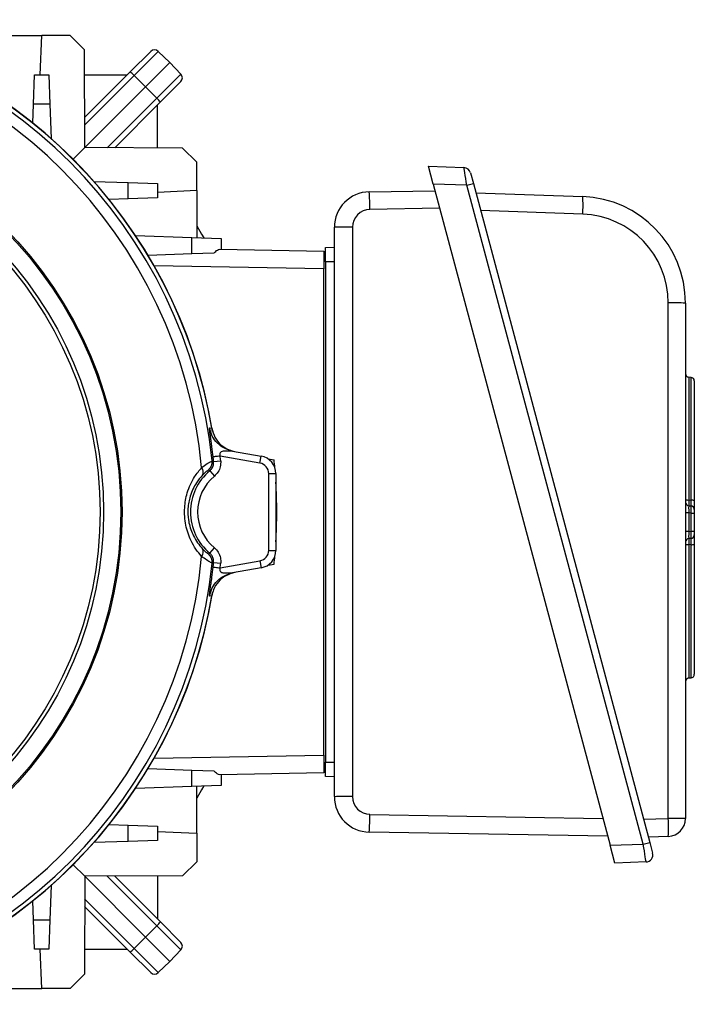
# Model space of a CAD drawing. Units: millimetres. Extents: x -1668 to 1057, y -957 to 957.
# Drawn here: x 26 to 216, y -166 to 112 of the extents above; entities that cross this region are included whole.
import ezdxf

# ---------------------------------------------------------------- set-up
doc = ezdxf.new("R2010")
doc.units = ezdxf.units.MM

msp = doc.modelspace()

# ---------------------------------------------------------------- linework, layer by layer
at = {"color": 7, "linetype": 'Continuous', "lineweight": 25}
for p, q in [((18.49, 107.18), (31.75, 107.18)), ((31.34, 96.09), (31.75, 107.18)), ((39.75, 107.18), (31.75, 107.18)), ((43.77, 103.17), (39.75, 107.18)), ((43.86, 75.61), (43.77, 103.17)), ((56.72, 96.95), (62.46, 102.7)), ((64.57, 102.72), (57.8, 95.95)), ((64.57, 102.72), (67.82, 99.57)), ((67.82, 99.57), (61, 92.75)), ((70.97, 96.32), (67.82, 99.57)), ((29.46, 87.82), (29.75, 96.09)), ((29.75, 96.09), (33.75, 96.09)), ((33.75, 96.09), (34.04, 87.82)), ((43.79, 96.09), (55.85, 96.09)), ((43.83, 84.07), (56.72, 96.95)), ((57.8, 95.95), (43.84, 81.99)), ((57.8, 95.95), (61, 92.75)), ((64.2, 89.55), (70.97, 96.32)), ((61, 92.75), (43.86, 75.61)), ((64.2, 89.55), (61, 92.75)), ((70.95, 94.21), (65.2, 88.47)), ((50.24, 75.59), (64.2, 89.55)), ((29.28, 82.51), (29.46, 87.82)), ((34.04, 87.82), (29.46, 87.82)), ((34.04, 87.82), (34.38, 78.2)), ((65.2, 88.47), (52.32, 75.58)), ((64.34, 75.54), (64.34, 87.6)), ((40.6, 72.35), (43.86, 75.61)), ((71.42, 75.51), (43.86, 75.61)), ((75.43, 71.5), (71.42, 75.51)), ((75.43, 63.5), (75.43, 71.5)), ((140.74, 70.35), (150.76, 70)), ((142.08, 65.35), (140.74, 70.35)), ((152.62, 68.52), (153.42, 65.52)), ((46.46, 66.12), (56.08, 65.79)), ((56.08, 61.21), (56.08, 65.79)), ((56.08, 65.79), (64.34, 65.5)), ((64.34, 65.5), (64.34, 61.5)), ((151.56, 65.02), (142.08, 65.35)), ((142.08, 65.35), (191.98, -120.88)), ((151.56, 65.02), (153.42, 65.52)), ((201.28, -120.56), (151.56, 65.02)), ((153.42, 65.52), (203.15, -120.06)), ((56.08, 61.21), (50.76, 61.03)), ((64.34, 61.5), (56.08, 61.21)), ((75.43, 63.5), (64.34, 63.02)), ((75.43, 63.5), (75.43, 50.24)), ((124.08, 63.17), (142.58, 63.49)), ((154.13, 62.88), (184.25, 61.83)), ((184.24, 56.88), (155.47, 57.88)), ((114.25, -107.17), (114.25, 53.17)), ((119.34, 53.2), (119.34, -107.15)), ((58.22, 50.84), (74.08, 50.29)), ((74.08, 45.71), (74.08, 50.29)), ((74.08, 50.29), (82.34, 50)), ((82.34, 50), (82.34, 47)), ((111.75, 47.5), (114.25, 47.59)), ((74.08, 45.71), (61.73, 45.28)), ((80.28, 45.93), (74.08, 45.71)), ((81.91, 47.01), (111.25, 46.5)), ((111.25, 46.5), (111.25, 41.5)), ((111.25, 41.5), (63.45, 42.34)), ((114.25, 43.5), (111.75, 43.5)), ((111.75, 43.5), (111.75, -97.5)), ((111.25, -95.5), (111.25, 41.5)), ((208.37, -113.31), (208.37, 31.89)), ((213.2, 31.85), (213.2, -113.35)), ((214.77, 10.92), (214.13, 10.97)), ((215.7, 9.92), (215.7, -23.84)), ((85.55, -9.85), (93.62, -11.27)), ((79.8, -12.61), (80.21, -12.78)), ((80.21, -12.78), (82.2, -12.58)), ((93.27, -13.24), (82.06, -11.26)), ((93.27, -13.24), (93.62, -11.27)), ((95.56, -12.06), (97.25, -12.28)), ((79.14, -15.4), (78.75, -15.21)), ((79.14, -15.4), (80.41, -16.94)), ((95.75, -37.8), (95.75, -16.2)), ((95.75, -16.2), (97.75, -16.2)), ((97.75, -16.2), (97.75, -37.8)), ((214.13, -23.62), (214.77, -23.66)), ((214.13, -27.24), (213.2, -27.24)), ((214.13, -25.25), (214.77, -25.29)), ((214.13, -27.24), (214.13, -32.48)), ((214.77, -27.29), (214.13, -27.24)), ((214.77, -32.44), (214.77, -27.29)), ((214.77, -27.29), (215.7, -27.29)), ((215.7, -26.29), (215.7, -27.29)), ((215.7, -27.29), (215.7, -32.44)), ((214.13, -32.48), (213.2, -32.48)), ((214.13, -32.48), (214.77, -32.44)), ((214.77, -32.44), (215.7, -32.44)), ((215.7, -32.44), (215.7, -33.44)), ((214.77, -34.43), (214.13, -34.48)), ((78.75, -38.79), (79.14, -38.6)), ((79.14, -38.6), (80.41, -37.06)), ((95.75, -37.8), (97.75, -37.8)), ((214.77, -36.2), (214.13, -36.25)), ((215.7, -36.09), (215.7, -72.71)), ((80.21, -41.22), (79.8, -41.39)), ((80.21, -41.22), (82.2, -41.42)), ((82.06, -42.74), (93.27, -40.76)), ((93.27, -40.76), (93.62, -42.73)), ((93.62, -42.73), (85.55, -44.15)), ((95.56, -41.94), (97.25, -41.72)), ((214.13, -73.75), (214.77, -73.71)), ((63.45, -96.34), (111.25, -95.5)), ((111.25, -95.5), (111.25, -100.5)), ((61.73, -99.28), (74.08, -99.71)), ((74.08, -104.29), (74.08, -99.71)), ((74.08, -99.71), (80.28, -99.93)), ((111.75, -97.5), (114.25, -97.5)), ((111.25, -100.5), (81.91, -101.01)), ((82.34, -101), (82.34, -104)), ((114.25, -101.59), (111.75, -101.5)), ((74.08, -104.29), (58.22, -104.84)), ((82.34, -104), (74.08, -104.29)), ((75.43, -117.5), (75.43, -104.24)), ((201.4, -113.55), (208.37, -113.31)), ((50.76, -115.03), (56.08, -115.21)), ((56.08, -119.79), (56.08, -115.21)), ((56.08, -115.21), (64.34, -115.5)), ((64.34, -115.5), (64.34, -119.5)), ((64.34, -117.02), (75.43, -117.5)), ((75.43, -117.5), (75.43, -125.5)), ((191.3, -118.34), (124.08, -117.17)), ((208.38, -118.35), (202.74, -118.55)), ((56.08, -119.79), (46.46, -120.12)), ((64.34, -119.5), (56.08, -119.79)), ((191.98, -120.88), (201.28, -120.56)), ((193.32, -125.88), (191.98, -120.88)), ((201.28, -120.56), (203.15, -120.06)), ((203.15, -120.06), (203.95, -123.05)), ((40.6, -126.35), (43.86, -129.61)), ((75.43, -125.5), (71.42, -129.51)), ((202.09, -125.57), (193.32, -125.88)), ((43.86, -129.61), (43.77, -157.17)), ((71.42, -129.51), (43.86, -129.61)), ((61, -146.75), (43.86, -129.61)), ((64.2, -143.55), (50.24, -129.59)), ((52.32, -129.58), (65.2, -142.47)), ((64.34, -129.54), (64.34, -141.6)), ((34.38, -132.2), (34.04, -141.82)), ((29.46, -141.82), (29.28, -136.51)), ((56.72, -150.95), (43.83, -138.07)), ((43.84, -135.99), (57.8, -149.95)), ((29.46, -141.82), (34.04, -141.82)), ((29.75, -150.09), (29.46, -141.82)), ((34.04, -141.82), (33.75, -150.09)), ((64.2, -143.55), (61, -146.75)), ((70.97, -150.32), (64.2, -143.55)), ((65.2, -142.47), (70.95, -148.21)), ((57.8, -149.95), (61, -146.75)), ((67.82, -153.57), (61, -146.75)), ((33.75, -150.09), (29.75, -150.09)), ((31.75, -161.18), (31.34, -150.09)), ((43.79, -150.09), (55.85, -150.09)), ((62.46, -156.7), (56.72, -150.95)), ((57.8, -149.95), (64.57, -156.72)), ((70.97, -150.32), (67.82, -153.57)), ((64.57, -156.72), (67.82, -153.57)), ((43.77, -157.17), (39.75, -161.18)), ((18.49, -161.18), (31.75, -161.18)), ((39.75, -161.18), (31.75, -161.18))]:
    msp.add_line(p, q, dxfattribs=at)
at = {"color": 8, "linetype": 'Continuous', "lineweight": 25}
for p, q in [((143.9, 58.54), (124.25, 58.19)), ((214.13, 10.97), (214.13, -23.62)), ((214.77, -23.66), (214.77, 10.92)), ((214.13, -36.25), (214.13, -73.75)), ((214.77, -73.71), (214.77, -36.2)), ((124.25, -112.15), (189.95, -113.3))]:
    msp.add_line(p, q, dxfattribs=at)
at = {"color": 7, "linetype": 'Continuous', "lineweight": 25, "flags": 128}
for points in [[(75.43, 53.55), (76.78, 51.25), (77.4, 50.17)], [(79.06, -3.32), (79.64, -3.42), (79.71, -3.43)], [(79.71, -50.57), (79.18, -50.66), (79.06, -50.68)], [(77.4, -104.17), (76.78, -105.25), (75.43, -107.55)]]:
    msp.add_lwpolyline(points, dxfattribs=at)
at = {"color": 7, "linetype": 'Continuous', "lineweight": 25}
for radius in [113.14, 112.79, 107.95, 106.95]:
    msp.add_circle((-58.75, -27), radius, dxfattribs=at)
for centre, radius, start, end in [((-58.75, -27), 139.29, 5.9289, 84.0711), ((-58.75, -27), 140.5, 9.3, 80.6882), ((-58.75, -27), 140.45, 9.6626, 80.3374), ((-58.75, -27), 136.15, 5.2716, 84.7284), ((63.53, 101.64), 1.5, 46, 135), ((50.09, 88.76), 10.54, 43.0221, 51.0458), ((69.89, 95.27), 1.5, 315, 44), ((57.01, 81.84), 10.54, 38.9542, 46.9779), ((150.69, 68), 2, 15, 88), ((124.25, 53.17), 10, 91, 180), ((50.78, 58.15), 73.47, 0.0322, 3.9163), ((147.24, 59.4), 37.09, 356.1031, 3.7593), ((183.2, 31.85), 30, 0, 88), ((124.34, 53.2), 5, 91, 180), ((183.37, 31.89), 25, 0, 88), ((118.05, -229.78), 282.98, 89.7398, 90.7692), ((209.55, -100.21), 132.1, 88.4166, 90.5123), ((214.2, 11.96), 1, 180, 266), ((214.7, 9.92), 1, 0, 86), ((76.81, -12.92), 3, 310.3372, 5.8901), ((-58.75, -27), 139.68, 5.8414, 6.3771), ((-58.75, -27), 141.68, 5.8414, 6.3771), ((92.75, -16.2), 3, 0, 80), ((92.75, -16.2), 5, 0, 80), ((-48, -27), 146, 4.9058, 5.7858), ((88.75, -27), 15.07, 129.6439, 230.3561), ((75.28, -15.73), 1.98, 331.8739, 38.656), ((88.75, -27), 13.07, 129.6439, 230.3561), ((-48, -27), 146, 356.6887, 3.3113), ((213.92, -22.24), 1.39, 238.9637, 278.7628), ((214.2, -24.25), 1, 180, 266), ((214.98, -25.04), 1.4, 59.0884, 98.7356), ((214.7, -26.29), 1, 0, 86), ((214.2, -35.48), 1, 94, 180), ((214.7, -33.44), 1, 274, 0), ((75.28, -38.27), 1.98, 321.344, 28.1261), ((76.81, -41.08), 3, 354.1099, 49.6628), ((92.75, -37.8), 3, 280, 0), ((92.75, -37.8), 5, 280, 0), ((213.91, -38.31), 2.08, 83.9751, 110.0328), ((214.99, -34.12), 2.09, 264.0162, 289.8835), ((-58.75, -27), 136.15, 275.2716, 354.7284), ((-58.75, -27), 139.29, 275.9289, 354.0711), ((-58.75, -27), 139.68, 353.6229, 354.1586), ((-58.75, -27), 141.68, 353.6229, 354.1586), ((-48, -27), 146, 354.2142, 355.0942), ((-58.75, -27), 140.5, 279.3, 350.6882), ((-58.75, -27), 140.45, 279.6626, 350.3374), ((214.2, -74.75), 1, 94, 180), ((214.7, -72.71), 1, 274, 0), ((118.05, -390.13), 282.98, 89.7398, 90.7692), ((124.25, -107.17), 10, 180, 269), ((124.34, -107.15), 5, 180, 269), ((49.19, -112.1), 75.06, 356.1254, 359.9615), ((209.55, -245.41), 132.1, 88.4166, 90.5123), ((171.16, -115.87), 37.29, 356.1915, 3.9437), ((208.2, -113.35), 5, 272, 0), ((202.02, -123.57), 2, 272, 15), ((57.01, -135.84), 10.54, 313.0221, 321.0458), ((69.89, -149.27), 1.5, 316, 45), ((50.09, -142.76), 10.54, 308.9542, 316.9779), ((63.53, -155.64), 1.5, 225, 314)]:
    msp.add_arc(centre, radius, start, end, dxfattribs=at)
for centre, major_axis, ratio, start_param, end_param in [((151.5, 64.97), (-0.74, 5.03), 0.012916, 4.720223, 6.280816), ((214.2, -27.26), (-0.07, 2.01), 0.034415, 6.279571, 7.845502), ((214.7, -27.29), (0.07, 2), 0.034751, 4.716038, 6.281969), ((214.2, -32.47), (0.07, 2.01), 0.034415, 1.579276, 3.145207), ((214.7, -32.43), (-0.07, 2), 0.034751, 3.142809, 4.708739), ((201.22, -120.6), (-0.87, 4.97), 0.013346, 3.139744, 4.718391)]:
    msp.add_ellipse(centre, major_axis=major_axis, ratio=ratio, start_param=start_param, end_param=end_param, dxfattribs=at)
for points, knots in [([(111.75, 43.5), (111.75, 44.02), (111.75, 44.98), (111.75, 46.2), (111.75, 47.05), (111.75, 47.45), (111.75, 47.49), (111.75, 47.5)], [0, 0, 0, 0, 0.244657, 0.459599, 0.674524, 0.889137, 1, 1, 1, 1]), ([(80.28, 45.93), (80.64, 46.26), (81.29, 46.87), (81.71, 46.97), (81.91, 47.01)], [0, 0, 0, 0, 0.54685, 1, 1, 1, 1]), ([(80.07, -11.49), (79.96, -10.53), (79.81, -9.2), (79.59, -7.63), (79.5, -6.95), (79.45, -6.62), (79.43, -6.52), (79.38, -6.16), (79.3, -5.65), (79.21, -5.02), (79.14, -4.54), (79.09, -4.1), (79.04, -3.68), (79.02, -3.37), (79.05, -3.34), (79.06, -3.32)], [0, 0, 0, 0, 0.265963, 0.369772, 0.437572, 0.456307, 0.461884, 0.464933, 0.555926, 0.603623, 0.649554, 0.708128, 0.771931, 0.878119, 1, 1, 1, 1]), ([(79.71, -3.43), (79.94, -4.3), (80.42, -6.04), (82.18, -8.16), (84.21, -9.48), (85.65, -9.83), (86.21, -9.96)], [0, 0, 0, 0, 0.27451, 0.549014, 0.82365, 1, 1, 1, 1]), ([(85.55, -9.85), (85.54, -9.85), (85.52, -9.85), (85.48, -9.86), (85.39, -9.88), (84.84, -9.93), (83.91, -9.84), (82.92, -9.85), (82.38, -9.97), (82.08, -10.21), (81.95, -10.49), (81.93, -10.86), (82.01, -11.12), (82.06, -11.26)], [0, 0, 0, 0, 0.037506, 0.057882, 0.100604, 0.141187, 0.453001, 0.603436, 0.727115, 0.785675, 0.846592, 0.917563, 1, 1, 1, 1]), ([(76.83, -14.49), (77.39, -14.08), (78.53, -13.25), (79.55, -12.69), (79.72, -12.63), (79.8, -12.61)], [0, 0, 0, 0, 0.355253, 0.725695, 1, 1, 1, 1]), ([(79.14, -15.4), (79.36, -15.18), (79.81, -14.73), (80.21, -13.8), (80.21, -13.12), (80.21, -12.78)], [0, 0, 0, 0, 0.312269, 0.656112, 1, 1, 1, 1]), ([(82.2, -12.58), (82.2, -13.14), (82.2, -14.27), (81.53, -15.82), (80.78, -16.58), (80.41, -16.94)], [0, 0, 0, 0, 0.343873, 0.687749, 1, 1, 1, 1]), ([(76.83, -39.51), (76.27, -38.85), (75.17, -37.54), (73.89, -35.31), (72.95, -33.02), (72.32, -30.72), (72, -28.28), (71.99, -25.9), (72.26, -23.66), (72.79, -21.44), (73.65, -19.21), (74.96, -16.74), (76.14, -15.32), (76.83, -14.49)], [0, 0, 0, 0, 0.10426, 0.20839, 0.291047, 0.373622, 0.457169, 0.540685, 0.612994, 0.685342, 0.777424, 0.869622, 1, 1, 1, 1]), ([(78.75, -15.21), (78.71, -15.22), (78.61, -15.26), (78.02, -15.68), (77.35, -16.34), (77.03, -16.66)], [0, 0, 0, 0, 0.278401, 0.649314, 1, 1, 1, 1]), ([(77.03, -16.66), (76.45, -17.34), (75.47, -18.49), (74.35, -20.54), (73.62, -22.38), (73.17, -24.23), (72.88, -26.46), (72.97, -28.47), (73.32, -30.45), (73.75, -32), (74.56, -33.9), (75.64, -35.73), (76.57, -36.8), (77.03, -37.34)], [0, 0, 0, 0, 0.134573, 0.227218, 0.319689, 0.39029, 0.460821, 0.587597, 0.622428, 0.704279, 0.786263, 0.893044, 1, 1, 1, 1]), ([(214.13, -23.62), (214.13, -23.83), (214.11, -24.27), (214.11, -24.79), (214.11, -25.17), (214.13, -25.22), (214.13, -25.25)], [0, 0, 0, 0, 0.243503, 0.487189, 0.730427, 1, 1, 1, 1]), ([(214.77, -25.29), (214.78, -25.26), (214.79, -25.21), (214.79, -24.83), (214.79, -24.31), (214.78, -23.88), (214.77, -23.66)], [0, 0, 0, 0, 0.270222, 0.513083, 0.756417, 1, 1, 1, 1]), ([(215.7, -23.84), (215.7, -24.17), (215.7, -24.82), (215.7, -25.6), (215.7, -26.17), (215.7, -26.25), (215.7, -26.29)], [0, 0, 0, 0, 0.243442, 0.486906, 0.729911, 1, 1, 1, 1]), ([(214.13, -34.48), (214.13, -34.5), (214.11, -34.55), (214.11, -34.89), (214.11, -35.4), (214.12, -35.88), (214.13, -36.18), (214.13, -36.25)], [0, 0, 0, 0, 0.231716, 0.463632, 0.695074, 0.926259, 1, 1, 1, 1]), ([(214.77, -36.2), (214.77, -36.13), (214.78, -35.84), (214.79, -35.35), (214.8, -34.84), (214.79, -34.5), (214.78, -34.46), (214.77, -34.43)], [0, 0, 0, 0, 0.074467, 0.305585, 0.536604, 0.768166, 1, 1, 1, 1]), ([(215.7, -33.44), (215.7, -33.47), (215.7, -33.54), (215.7, -34.05), (215.7, -34.81), (215.7, -35.55), (215.7, -35.98), (215.7, -36.09)], [0, 0, 0, 0, 0.231671, 0.463365, 0.694559, 0.925628, 1, 1, 1, 1]), ([(77.03, -37.34), (77.31, -37.62), (77.91, -38.22), (78.56, -38.72), (78.69, -38.77), (78.75, -38.79)], [0, 0, 0, 0, 0.302572, 0.64533, 1, 1, 1, 1]), ([(80.21, -41.22), (80.21, -40.91), (80.22, -40.27), (79.85, -39.32), (79.38, -38.84), (79.14, -38.6)], [0, 0, 0, 0, 0.3122687, 0.6561121, 1, 1, 1, 1]), ([(80.41, -37.06), (80.81, -37.46), (81.6, -38.27), (82.21, -39.84), (82.2, -40.91), (82.2, -41.42)], [0, 0, 0, 0, 0.343873, 0.687749, 1, 1, 1, 1]), ([(79.8, -41.39), (79.69, -41.35), (79.48, -41.28), (78.34, -40.62), (77.31, -39.87), (76.83, -39.51)], [0, 0, 0, 0, 0.349876, 0.693316, 1, 1, 1, 1]), ([(79.06, -50.68), (79.05, -50.66), (79.02, -50.63), (79.04, -50.32), (79.09, -49.9), (79.14, -49.46), (79.25, -48.7), (79.35, -48), (79.44, -47.41), (79.55, -46.7), (79.78, -45.04), (79.96, -43.47), (80.07, -42.51)], [0, 0, 0, 0, 0.121956, 0.228233, 0.292068, 0.3507, 0.396652, 0.534741, 0.537794, 0.562127, 0.733844, 1, 1, 1, 1]), ([(86.21, -44.04), (85.34, -44.28), (83.59, -44.77), (81.48, -46.54), (80.18, -48.58), (79.84, -50.01), (79.71, -50.57)], [0, 0, 0, 0, 0.274842, 0.549688, 0.824448, 1, 1, 1, 1]), ([(82.06, -42.74), (82.01, -42.88), (81.93, -43.14), (81.95, -43.51), (82.08, -43.79), (82.31, -43.97), (82.81, -44.16), (83.73, -44.16), (84.64, -44.1), (85.21, -44.1), (85.39, -44.12), (85.48, -44.14), (85.52, -44.15), (85.54, -44.15), (85.55, -44.15)], [0, 0, 0, 0, 0.083028, 0.155207, 0.214277, 0.275363, 0.334291, 0.546352, 0.808451, 0.858906, 0.899477, 0.942165, 0.962509, 1, 1, 1, 1]), ([(111.75, -101.5), (111.75, -101.44), (111.75, -101.34), (111.75, -100.55), (111.75, -99.5), (111.75, -98.41), (111.75, -97.73), (111.75, -97.5)], [0, 0, 0, 0, 0.244657, 0.459599, 0.674524, 0.889137, 1, 1, 1, 1]), ([(81.91, -101.01), (81.7, -100.96), (81.27, -100.85), (80.62, -100.24), (80.28, -99.93)], [0, 0, 0, 0, 0.486538, 1, 1, 1, 1])]:
    msp.add_open_spline(points, degree=3, knots=knots, dxfattribs=at)
for points in [[(85.55, -9.85), (84.76, -9.64), (83.17, -9.21), (81.2, -7.69), (79.69, -5.71), (79.27, -4.12), (79.06, -3.32)], [(82.06, -11.26), (81.8, -11.29), (81.29, -11.35), (80.64, -11.42), (80.18, -11.47), (80.11, -11.48), (80.07, -11.49)], [(79.06, -50.68), (79.27, -49.88), (79.69, -48.29), (81.2, -46.31), (83.17, -44.79), (84.76, -44.36), (85.55, -44.15)], [(80.07, -42.51), (80.11, -42.52), (80.18, -42.53), (80.64, -42.58), (81.29, -42.65), (81.8, -42.71), (82.06, -42.74)]]:
    msp.add_open_spline(points, degree=3, dxfattribs=at)

doc.saveas('drawing.dxf')
